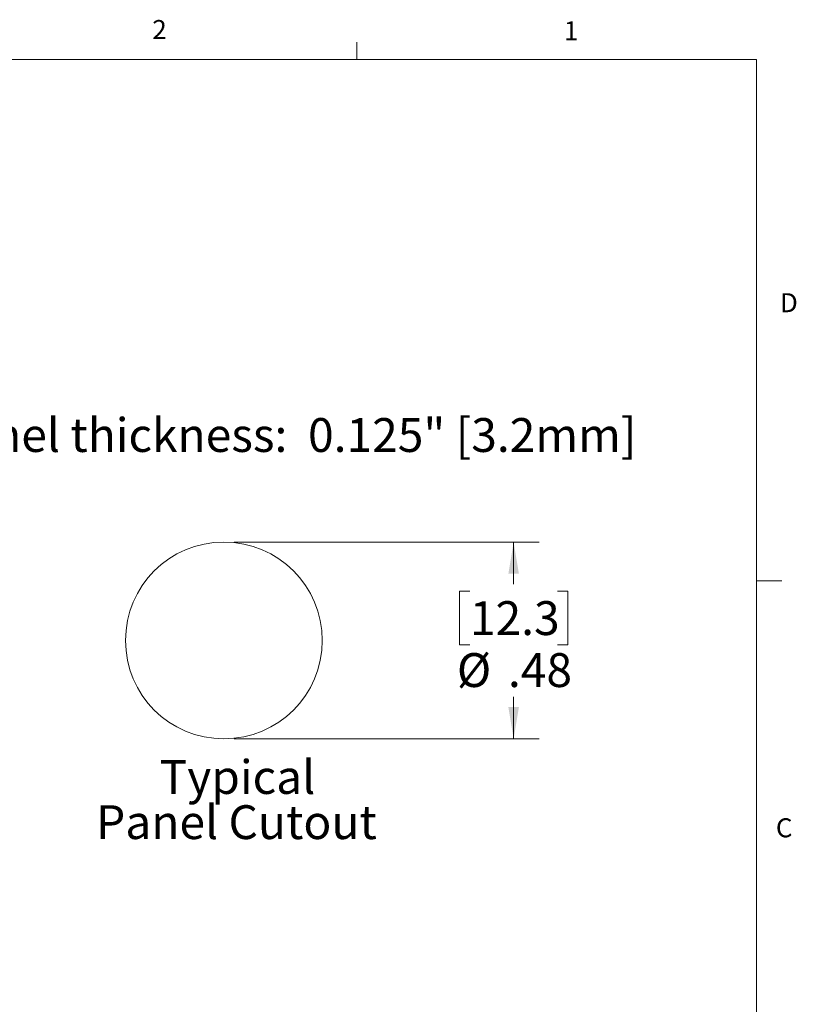
# Model space of a CAD drawing. Units: inches. Extents: x 0.4 to 16.6, y 0.2 to 10.8.
# Drawn here: x 12.7 to 16.6, y 6 to 10.8 of the extents above; entities that cross this region are included whole.
import ezdxf

# ---------------------------------------------------------------- set-up
doc = ezdxf.new("R2010")
doc.units = ezdxf.units.IN
doc.header["$MEASUREMENT"] = 0
doc.styles.add('SLDTEXTSTYLE0', font='TXT', dxfattribs={"width": 0.75})
doc.dimstyles.new('SLDDIMSTYLE0', dxfattribs={"dimtxt": 0.166667, "dimasz": 0.156, "dimexe": 0, "dimexo": 0.0625, "dimgap": 0.041667, "dimtad": 0, "dimtih": 1, "dimtoh": 1, "dimlfac": 0.5, "dimrnd": 1e-09, "dimzin": 12, "dimdsep": 46, "dimtxsty": 'SLDTEXTSTYLE0', "dimsah": 1, "dimcen": 0.09, "dimadec": 0, "dimazin": 3, "dimtfac": 1, "dimtofl": 0, "dimtmove": 0, "dimatfit": 3, "dimfxl": 0, "dimfrac": 2, "dimtolj": 1, "dimtzin": 12, "dimarcsym": 0})

# ---------------------------------------------------------------- blocks, each defined once
blk = doc.blocks.new('_D')
at = {"color": 7, "linetype": 'Continuous', "lineweight": 18}
for p, q in [((13.8033, 8.265), (15.3051, 8.265)), ((15.1801, 8.265), (15.1801, 8.0581)), ((14.9647, 8.0243), (14.914, 8.0243)), ((14.914, 8.0243), (14.914, 7.7595)), ((15.3955, 8.0243), (15.4462, 8.0243)), ((15.4462, 8.0243), (15.4462, 7.7595)), ((14.914, 7.7595), (14.9647, 7.7595)), ((15.4462, 7.7595), (15.3955, 7.7595)), ((15.1801, 7.2965), (15.1801, 7.5034)), ((13.8033, 7.2965), (15.3051, 7.2965))]:
    blk.add_line(p, q, dxfattribs=at)
for points in [[(15.1801, 8.265), (15.1541, 8.109), (15.2061, 8.109)], [(15.1801, 7.2965), (15.2061, 7.4525), (15.1541, 7.4525)]]:
    blk.add_solid(points, dxfattribs=at)
at = {"color": 7, "linetype": 'Continuous', "lineweight": 18, "char_height": 0.16667, "attachment_point": 1, "style": 'SLDTEXTSTYLE0'}
for s, insert in [('12.3', (14.9647, 7.9743)), ('%%c', (14.9005, 7.7183)), ('.48', (15.152, 7.7183))]:
    blk.add_mtext(s, dxfattribs=dict(at, insert=insert))
blk = doc.blocks.new('SW_NOTE_0')
at = {"color": 0, "linetype": 'Continuous', "lineweight": 0, "attachment_point": 2, "style": 'SLDTEXTSTYLE0'}
for s, insert, char_height in [('Typical', (0.375, 0.2148), 0.16667), ('Panel Cutout', (0.3701, -0.0074), 0.166667)]:
    blk.add_mtext(s, dxfattribs=dict(at, insert=insert, char_height=char_height))

msp = doc.modelspace()

# ---------------------------------------------------------------- linework, layer by layer
at = {"color": 7, "linetype": 'Continuous', "lineweight": 18}
for p, q in [((14.4073, 10.6421), (14.4073, 10.7269)), ((0.6263, 10.6421), (16.3763, 10.6421)), ((16.3763, 0.3921), (16.3763, 10.6421)), ((16.3763, 8.0753), (16.5013, 8.0753))]:
    msp.add_line(p, q, dxfattribs=at)
msp.add_circle((13.7533, 7.7808), 0.4843, dxfattribs=at)

# ---------------------------------------------------------------- block references
at = {"color": 7, "linetype": 'Continuous', "lineweight": 0}
msp.add_blockref('SW_NOTE_0', (13.445, 6.9769), dxfattribs=at)

# ---------------------------------------------------------------- texts
at = {"color": 7, "linetype": 'Continuous', "lineweight": 0, "attachment_point": 1, "style": 'SLDTEXTSTYLE0'}
for s, insert, char_height in [('2', (13.401, 10.8362), 0.0937), ('1', (15.4274, 10.8301), 0.0937), ('D', (16.4913, 9.491), 0.0937), ('Recommended MAX panel thickness:  0.125" [3.2mm]', (10.1754, 8.8759), 0.166667), ('C', (16.4712, 6.9051), 0.0937)]:
    msp.add_mtext(s, dxfattribs=dict(at, insert=insert, char_height=char_height))

# ---------------------------------------------------------------- dimensions: what is measured, and where the dimension line sits
at = {"color": 7, "linetype": 'Continuous', "lineweight": 18}
dim = msp.add_linear_dim(base=(15.1801, 8.265), p1=(13.7533, 7.2965), p2=(13.7533, 8.265), angle=90, text='%%c<>', dimstyle='SLDDIMSTYLE0', dxfattribs=at)
dim.commit()
dim.dimension.update_dxf_attribs({"geometry": '_D', "text_midpoint": (15.1801, 7.7808), "dimtype": 160})

doc.saveas('drawing.dxf')
